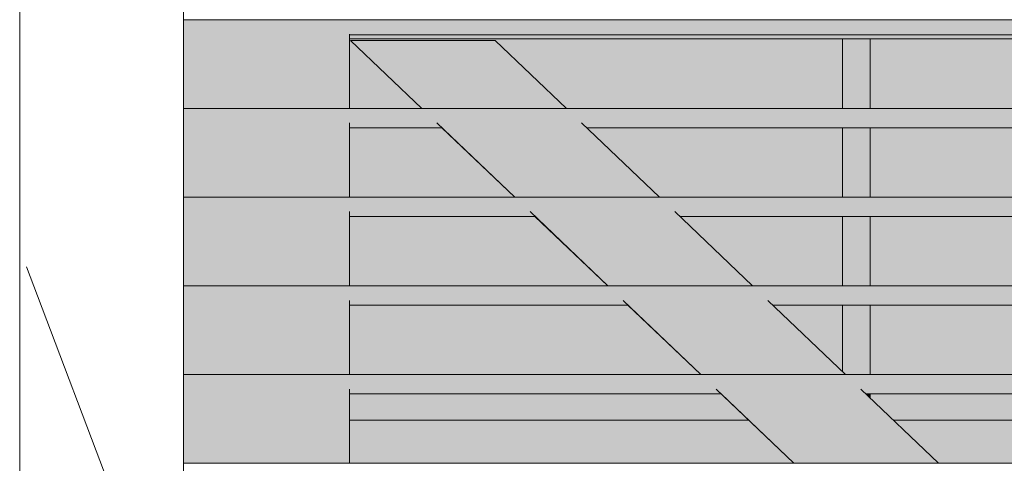
# Model space of a CAD drawing. Units: millimetres. Extents: x -3506209 to -3074795, y -82200 to 18485.
# Drawn here: x -3350419 to -3348643, y 9137 to 9937 of the extents above; entities that cross this region are included whole.
import ezdxf

# ---------------------------------------------------------------- set-up
doc = ezdxf.new("R2010")
doc.units = ezdxf.units.MM
doc.header["$MEASUREMENT"] = 0
for name, color, linetype in [('00 MURS.CBA', 7, 'Continuous'), ('00 OBJETS.CBA', 7, 'Continuous'), ('Fenêtres ARCHICAD', 7, 'Continuous')]:
    doc.layers.add(name, color=color, linetype=linetype)
doc.layers.add('00 MURS.CBA_Stylo_No__252', color=7, linetype='Continuous', lineweight=13, true_color=0x929292)
doc.layers.add('00 OBJETS.CBA_Stylo_No__252', color=7, linetype='Continuous', lineweight=13, true_color=0x929292)
for name, color, linetype, lineweight in [('00 MURS.CBA_Stylo_No__9', 7, 'Continuous', 5), ('00 OBJETS.CBA_Stylo_No__9', 7, 'Continuous', 5), ('Fenêtres ARCHICAD_Stylo_No__9', 7, 'Continuous', 5), ('Légendes façade apd_Stylo_No__9', 7, 'Continuous', 5)]:
    doc.layers.add(name, color=color, linetype=linetype, lineweight=lineweight)
doc.dimstyles.new('STYLE_GENERE__1', dxfattribs={"dimtxt": 0.18, "dimasz": 182.4, "dimexe": 0.18, "dimexo": 0.0625, "dimgap": 0.09, "dimtad": 0, "dimtih": 1, "dimtoh": 1, "dimdec": 4, "dimzin": 0, "dimdsep": 46, "dimcen": 0.09, "dimadec": 0, "dimazin": 0, "dimtfac": 1, "dimtdec": 4, "dimtmove": 0, "dimatfit": 3, "dimldrblk": 'ARROWHEAD_11', "dimfxl": 1, "dimtolj": 1, "dimtzin": 0, "dimarcsym": 0})

# ---------------------------------------------------------------- blocks, each defined once
blk = doc.blocks.new('Elément de coupe_96', base_point=(-3251524.6, 0))
at = {"layer": '00 MURS.CBA_Stylo_No__252', "linetype": 'Continuous', "lineweight": 0, "true_color": 0x242424}
for points in [[(-3349104.2, 9215), (-3349823.8, 9215), (-3349823.8, 9137.5), (-3349022.9, 9137.5)], [(-3349823.8, 9102.6), (-3349823.8, 8977.5), (-3348935.3, 8977.5), (-3348935.3, 9054), (-3348986.3, 9102.6)], [(-3348935.3, 8942.6), (-3349823.8, 8942.6), (-3349823.8, 8817.5), (-3348935.3, 8817.5)], [(-3349823.8, 8782.6), (-3349823.8, 8657.5), (-3348935.3, 8657.5), (-3348935.3, 8782.6)], [(-3348935.3, 8622.6), (-3349823.8, 8622.6), (-3349823.8, 8497.5), (-3348935.3, 8497.5)], [(-3349823.8, 8337.5), (-3348935.3, 8337.5), (-3348935.3, 8462.6), (-3349823.8, 8462.6)], [(-3349823.8, 8302.6), (-3349823.8, 8177.5), (-3348935.3, 8177.5), (-3348935.3, 8302.6)], [(-3349823.8, 8142.6), (-3349823.8, 8017.5), (-3348935.3, 8017.5), (-3348935.3, 8142.6)], [(-3348935.3, 7982.6), (-3349823.8, 7982.6), (-3349823.8, 7857.5), (-3348935.3, 7857.5)], [(-3349823.8, 7822.6), (-3349823.8, 7697.5), (-3348935.3, 7697.5), (-3348935.3, 7822.6)]]:
    blk.add_hatch(color=250, dxfattribs=at).paths.add_polyline_path(points)
blk = doc.blocks.new('Elément de coupe_97', base_point=(-3251524.6, 0))
at = {"layer": '00 MURS.CBA_Stylo_No__252', "linetype": 'Continuous', "lineweight": 0, "true_color": 0x242424}
for points in [[(-3347935.3, 9215), (-3348843.3, 9215), (-3348762, 9137.5), (-3347935.3, 9137.5)], [(-3348725.5, 9102.6), (-3348594.3, 8977.5), (-3347935.3, 8977.5), (-3347935.3, 9102.6)], [(-3348855.1, 8977.5), (-3348885.3, 9006.3), (-3348885.3, 8977.5)], [(-3348885.3, 8817.5), (-3348687.3, 8817.5), (-3348818.6, 8942.6), (-3348885.3, 8942.6)], [(-3347935.3, 8942.6), (-3348557.7, 8942.6), (-3348426.5, 8817.5), (-3347935.3, 8817.5)], [(-3348885.3, 8782.6), (-3348885.3, 8657.5), (-3348519.6, 8657.5), (-3348650.8, 8782.6)], [(-3348390, 8782.6), (-3348258.7, 8657.5), (-3347935.3, 8657.5), (-3347935.3, 8782.6)], [(-3348885.3, 8622.6), (-3348885.3, 8497.5), (-3348351.8, 8497.5), (-3348483.1, 8622.6)], [(-3348222.2, 8622.6), (-3348091, 8497.5), (-3347935.3, 8497.5), (-3347935.3, 8622.6)], [(-3348885.3, 8462.6), (-3348885.3, 8337.5), (-3348184.1, 8337.5), (-3348315.3, 8462.6)], [(-3347935.3, 8462.6), (-3348054.5, 8462.6), (-3347935.3, 8349)], [(-3348147.6, 8302.6), (-3348885.3, 8302.6), (-3348885.3, 8177.5), (-3348016.3, 8177.5)], [(-3348885.3, 8142.6), (-3348885.3, 8017.5), (-3347935.3, 8017.5), (-3347935.3, 8100.2), (-3347979.8, 8142.6)], [(-3347935.3, 7982.6), (-3348885.3, 7982.6), (-3348885.3, 7857.5), (-3347935.3, 7857.5)], [(-3347935.3, 7822.6), (-3348885.3, 7822.6), (-3348885.3, 7697.5), (-3347935.3, 7697.5)]]:
    blk.add_hatch(color=250, dxfattribs=at).paths.add_polyline_path(points)
blk = doc.blocks.new('Elément de coupe_115', base_point=(-3251524.6, 0))
at = {"layer": '00 MURS.CBA', "linetype": 'Continuous', "lineweight": 0, "true_color": 0xb1a17d}
for points in [[(-3349823.8, 9777.5), (-3349693.9, 9777.5), (-3349822.4, 9900), (-3349561.5, 9900), (-3349433, 9777.5), (-3348935.3, 9777.5), (-3348935.3, 9902.6), (-3349823.8, 9902.6)], [(-3349823.8, 9742.6), (-3349823.8, 9617.5), (-3349526.1, 9617.5), (-3349657.4, 9742.6)], [(-3349396.5, 9742.6), (-3349265.3, 9617.5), (-3348935.3, 9617.5), (-3348935.3, 9742.6)], [(-3349823.8, 9457.5), (-3349358.4, 9457.5), (-3349489.6, 9582.6), (-3349823.8, 9582.6)], [(-3348935.3, 9582.6), (-3349228.8, 9582.6), (-3349097.5, 9457.5), (-3348935.3, 9457.5)], [(-3349321.9, 9422.6), (-3349823.8, 9422.6), (-3349823.8, 9297.5), (-3349190.6, 9297.5)], [(-3349061, 9422.6), (-3348935.3, 9302.8), (-3348935.3, 9422.6)]]:
    blk.add_hatch(color=33, dxfattribs=at).paths.add_polyline_path(points)
at = {"layer": '00 MURS.CBA_Stylo_No__252', "linetype": 'Continuous', "lineweight": 0, "true_color": 0x242424}
for points in [[(-3349823.8, 9777.5), (-3349693.9, 9777.5), (-3349822.4, 9900), (-3349561.5, 9900), (-3349433, 9777.5), (-3348935.3, 9777.5), (-3348935.3, 9902.6), (-3349823.8, 9902.6)], [(-3349823.8, 9742.6), (-3349823.8, 9617.5), (-3349526.1, 9617.5), (-3349657.4, 9742.6)], [(-3349396.5, 9742.6), (-3349265.3, 9617.5), (-3348935.3, 9617.5), (-3348935.3, 9742.6)], [(-3349823.8, 9457.5), (-3349358.4, 9457.5), (-3349489.6, 9582.6), (-3349823.8, 9582.6)], [(-3348935.3, 9582.6), (-3349228.8, 9582.6), (-3349097.5, 9457.5), (-3348935.3, 9457.5)], [(-3349321.9, 9422.6), (-3349823.8, 9422.6), (-3349823.8, 9297.5), (-3349190.6, 9297.5)], [(-3349061, 9422.6), (-3348935.3, 9302.8), (-3348935.3, 9422.6)]]:
    blk.add_hatch(color=250, dxfattribs=at).paths.add_polyline_path(points)
blk = doc.blocks.new('Elément de coupe_116', base_point=(-3251524.6, 0))
at = {"layer": '00 MURS.CBA', "linetype": 'Continuous', "lineweight": 0, "true_color": 0xb1a17d}
for points in [[(-3347935.3, 9902.6), (-3348885.3, 9902.6), (-3348885.3, 9777.5), (-3347935.3, 9777.5)], [(-3347935.3, 9742.6), (-3348885.3, 9742.6), (-3348885.3, 9617.5), (-3347935.3, 9617.5)], [(-3348885.3, 9582.6), (-3348885.3, 9457.5), (-3347935.3, 9457.5), (-3347935.3, 9582.6)], [(-3348885.3, 9422.6), (-3348885.3, 9297.5), (-3347935.3, 9297.5), (-3347935.3, 9422.6)]]:
    blk.add_hatch(color=33, dxfattribs=at).paths.add_polyline_path(points)
at = {"layer": '00 MURS.CBA_Stylo_No__252', "linetype": 'Continuous', "lineweight": 0, "true_color": 0x242424}
for points in [[(-3347935.3, 9902.6), (-3348885.3, 9902.6), (-3348885.3, 9777.5), (-3347935.3, 9777.5)], [(-3347935.3, 9742.6), (-3348885.3, 9742.6), (-3348885.3, 9617.5), (-3347935.3, 9617.5)], [(-3348885.3, 9582.6), (-3348885.3, 9457.5), (-3347935.3, 9457.5), (-3347935.3, 9582.6)], [(-3348885.3, 9422.6), (-3348885.3, 9297.5), (-3347935.3, 9297.5), (-3347935.3, 9422.6)]]:
    blk.add_hatch(color=250, dxfattribs=at).paths.add_polyline_path(points)
blk = doc.blocks.new('Elément de coupe_314', base_point=(-3251524.6, 0))
at = {"layer": '00 MURS.CBA', "linetype": 'Continuous', "lineweight": 0, "true_color": 0xb1a17d}
blk.add_hatch(color=33, dxfattribs=at).paths.add_polyline_path([(-3349154.1, 9262.6), (-3349823.8, 9262.6), (-3349823.8, 9215), (-3349104.2, 9215), (-3349129.8, 9239.4)])
at = {"layer": '00 MURS.CBA_Stylo_No__252', "linetype": 'Continuous', "lineweight": 0, "true_color": 0x242424}
blk.add_hatch(color=250, dxfattribs=at).paths.add_polyline_path([(-3349154.1, 9262.6), (-3349823.8, 9262.6), (-3349823.8, 9215), (-3349104.2, 9215), (-3349129.8, 9239.4)])
at = {"layer": '00 MURS.CBA_Stylo_No__9', "color": 7, "linetype": 'Continuous', "lineweight": 5}
blk.add_line((-3349823.8, 9215), (-3349104.2, 9215), dxfattribs=at)
blk = doc.blocks.new('Elément de coupe_315', base_point=(-3251524.6, 0))
at = {"layer": '00 MURS.CBA', "linetype": 'Continuous', "lineweight": 0, "true_color": 0xb1a17d}
blk.add_hatch(color=33, dxfattribs=at).paths.add_polyline_path([(-3348885.3, 9255.1), (-3348843.3, 9215), (-3347935.3, 9215), (-3347935.3, 9262.6), (-3348885.3, 9262.6)])
at = {"layer": '00 MURS.CBA_Stylo_No__252', "linetype": 'Continuous', "lineweight": 0, "true_color": 0x242424}
blk.add_hatch(color=250, dxfattribs=at).paths.add_polyline_path([(-3348885.3, 9255.1), (-3348843.3, 9215), (-3347935.3, 9215), (-3347935.3, 9262.6), (-3348885.3, 9262.6)])
at = {"layer": '00 MURS.CBA_Stylo_No__9', "color": 7, "linetype": 'Continuous', "lineweight": 5}
for p in [(-3347935.3, 9262.6), (-3348843.3, 9215)]:
    blk.add_line(p, (-3347935.3, 9215), dxfattribs=at)
blk = doc.blocks.new('Elément de coupe_370', base_point=(-3251524.6, 0))
at = {"layer": '00 MURS.CBA', "linetype": 'Continuous', "lineweight": 0, "true_color": 0xb1a17d}
for points in [[(-3348885.3, 9840), (-3348935.3, 9840), (-3348935.3, 9777.5), (-3348885.3, 9777.5)], [(-3348935.3, 9742.6), (-3348935.3, 9617.5), (-3348885.3, 9617.5), (-3348885.3, 9742.6)], [(-3348935.3, 9457.5), (-3348885.3, 9457.5), (-3348885.3, 9582.6), (-3348935.3, 9582.6)], [(-3348935.3, 9422.6), (-3348935.3, 9302.8), (-3348929.8, 9297.5), (-3348885.3, 9297.5), (-3348885.3, 9422.6)], [(-3348885.3, 9262.6), (-3348893.3, 9262.6), (-3348885.3, 9255.1)]]:
    blk.add_hatch(color=33, dxfattribs=at).paths.add_polyline_path(points)
at = {"layer": '00 MURS.CBA_Stylo_No__252', "linetype": 'Continuous', "lineweight": 0, "true_color": 0x242424}
for points in [[(-3348885.3, 9840), (-3348935.3, 9840), (-3348935.3, 9777.5), (-3348885.3, 9777.5)], [(-3348935.3, 9742.6), (-3348935.3, 9617.5), (-3348885.3, 9617.5), (-3348885.3, 9742.6)], [(-3348935.3, 9457.5), (-3348885.3, 9457.5), (-3348885.3, 9582.6), (-3348935.3, 9582.6)], [(-3348935.3, 9422.6), (-3348935.3, 9302.8), (-3348929.8, 9297.5), (-3348885.3, 9297.5), (-3348885.3, 9422.6)], [(-3348885.3, 9262.6), (-3348893.3, 9262.6), (-3348885.3, 9255.1)]]:
    blk.add_hatch(color=250, dxfattribs=at).paths.add_polyline_path(points)
at = {"layer": '00 MURS.CBA_Stylo_No__9', "color": 7, "linetype": 'Continuous', "lineweight": 5}
for p, q in [((-3348935.3, 9777.5), (-3348935.3, 9840)), ((-3348885.3, 9777.5), (-3348885.3, 9840)), ((-3348935.3, 9617.5), (-3348935.3, 9742.6)), ((-3348885.3, 9617.5), (-3348885.3, 9742.6)), ((-3348935.3, 9457.5), (-3348935.3, 9582.6)), ((-3348885.3, 9457.5), (-3348885.3, 9582.6)), ((-3348935.3, 9302.8), (-3348935.3, 9422.6)), ((-3348885.3, 9297.5), (-3348885.3, 9422.6)), ((-3348885.3, 9255.1), (-3348885.3, 9262.6))]:
    blk.add_line(p, q, dxfattribs=at)
blk = doc.blocks.new('*X665', base_point=(-3251524.6, 0))
at = {"layer": '00 MURS.CBA_Stylo_No__9', "color": 7, "linetype": 'Continuous', "lineweight": 5}
for p, q in [((-3350386.9, 9439.7), (-3350406.5, 9491.6)), ((-3350418.8, 8321.5), (-3350386.9, 8351.6))]:
    blk.add_line(p, q, dxfattribs=at)
blk = doc.blocks.new('Elément de coupe_512', base_point=(-3251524.6, 0))
at = {"layer": '00 MURS.CBA_Stylo_No__9', "color": 7, "linetype": 'Continuous', "lineweight": 5}
blk.add_line((-3350418.8, 7040), (-3350418.8, 10320), dxfattribs=at)
at = {"layer": '00 MURS.CBA', "lineweight": 0}
blk.add_blockref('*X665', (-3251524.6, 0), dxfattribs=at)
blk = doc.blocks.new('*X690', base_point=(-3251524.6, 0))
at = {"layer": '00 MURS.CBA_Stylo_No__9', "color": 7, "linetype": 'Continuous', "lineweight": 5}
for p, q in [((-3350123.7, 8744.2), (-3350386.9, 9439.7)), ((-3350386.9, 8351.6), (-3350281.2, 8451.5))]:
    blk.add_line(p, q, dxfattribs=at)
blk = doc.blocks.new('Elément de coupe_523', base_point=(-3251524.6, 0))
at = {"layer": '00 MURS.CBA', "lineweight": 0}
blk.add_blockref('*X690', (-3251524.6, 0), dxfattribs=at)
blk = doc.blocks.new('Elément de coupe_526', base_point=(-3251524.6, 0))
at = {"layer": 'Fenêtres ARCHICAD_Stylo_No__9', "color": 7, "linetype": 'Continuous', "lineweight": 5}
blk.add_line((-3350123.7, 10320), (-3350123.7, 7040), dxfattribs=at)
blk = doc.blocks.new('Elément de coupe_531', base_point=(-3251524.6, 0))
at = {"layer": '00 MURS.CBA', "linetype": 'Continuous', "lineweight": 0, "true_color": 0xb1a17d}
blk.add_hatch(color=33, dxfattribs=at).paths.add_polyline_path([(-3348935.3, 9840), (-3348885.3, 9840), (-3348885.3, 9902.6), (-3348935.3, 9902.6)])
at = {"layer": '00 MURS.CBA_Stylo_No__252', "linetype": 'Continuous', "lineweight": 0, "true_color": 0x242424}
blk.add_hatch(color=250, dxfattribs=at).paths.add_polyline_path([(-3348935.3, 9840), (-3348885.3, 9840), (-3348885.3, 9902.6), (-3348935.3, 9902.6)])
at = {"layer": '00 MURS.CBA_Stylo_No__9', "color": 7, "linetype": 'Continuous', "lineweight": 5}
for p, q in [((-3348935.3, 9840), (-3348935.3, 9902.6)), ((-3348885.3, 9840), (-3348885.3, 9902.6))]:
    blk.add_line(p, q, dxfattribs=at)
blk = doc.blocks.new('Elément de coupe_620', base_point=(-3251524.6, 0))
at = {"layer": '00 OBJETS.CBA', "linetype": 'Continuous', "lineweight": 0, "true_color": 0xb1a17d}
for points in [[(-3350123.7, 9937.5), (-3350123.7, 9937.4), (-3329322.1, 9937.4), (-3329322.1, 9937.5)], [(-3350123.7, 9937.4), (-3350123.7, 9911.2), (-3346010.3, 9911.2), (-3346010.3, 9936.3), (-3346009.8, 9936.5), (-3346008.8, 9936.5), (-3346008.3, 9936.3), (-3346008.3, 9911.2), (-3345025.3, 9911.2), (-3337080.9, 9911.2), (-3333494.9, 9911.2), (-3333494.9, 9936.3), (-3333494.4, 9936.5), (-3333493.4, 9936.5), (-3333492.9, 9936.3), (-3333492.9, 9911.2), (-3329328.4, 9911.2), (-3329328.4, 9902.6), (-3329326.4, 9902.6), (-3329322.2, 9905.7), (-3329322.1, 9937.4)], [(-3346646.8, 9910), (-3349823.8, 9910), (-3349823.8, 9902.6), (-3346646.8, 9902.6)], [(-3350123.7, 9777.4), (-3329322.1, 9777.4), (-3329322.1, 9777.5), (-3350123.7, 9777.5)], [(-3350123.7, 9751.2), (-3349833.8, 9751.2), (-3349823.8, 9751.2), (-3349823.8, 9742.6), (-3349657.3, 9742.6), (-3349666.3, 9751.2), (-3349405.5, 9751.2), (-3349396.5, 9742.6), (-3346646.8, 9742.6), (-3346646.8, 9751.2), (-3346466.8, 9751.2), (-3346466.8, 9742.6), (-3346297.6, 9742.6), (-3346306.8, 9751.2), (-3346306.9, 9751.3), (-3346043.3, 9751.3), (-3346034, 9742.6), (-3346010.3, 9742.6), (-3346010.3, 9743.7), (-3346010.3, 9743.7), (-3346010.3, 9776.3), (-3346009.8, 9776.5), (-3346008.8, 9776.5), (-3346008.3, 9776.3), (-3346008.3, 9742.6), (-3343231.4, 9742.6), (-3343231.4, 9751.2), (-3343051.4, 9751.2), (-3343051.4, 9742.6), (-3342883.7, 9742.6), (-3342893.1, 9751.5), (-3342629.5, 9751.5), (-3342620.1, 9742.6), (-3339816.1, 9742.6), (-3339816.1, 9751.2), (-3339636.1, 9751.2), (-3339636.1, 9742.6), (-3336829.2, 9742.6), (-3336819.5, 9751.7), (-3336555.9, 9751.7), (-3336556.5, 9751.2), (-3336565.6, 9742.6), (-3336400.7, 9742.6), (-3336400.7, 9751.2), (-3336220.7, 9751.2), (-3336220.7, 9742.6), (-3333495, 9742.6), (-3333495, 9743.7), (-3333494.9, 9743.7), (-3333494.9, 9776.3), (-3333494.4, 9776.5), (-3333493.4, 9776.5), (-3333492.9, 9776.3), (-3333492.9, 9742.6), (-3333415.3, 9742.6), (-3333405.4, 9751.8), (-3333141.8, 9751.9), (-3333151.7, 9742.6), (-3332985.4, 9742.6), (-3332985.4, 9751.2), (-3332805.4, 9751.2), (-3332805.4, 9742.6), (-3330052.8, 9742.6), (-3330043, 9752), (-3329782.1, 9752), (-3329791.9, 9742.6), (-3329628.4, 9742.6), (-3329628.4, 9751.2), (-3329328.4, 9751.2), (-3329328.4, 9742.6), (-3329326.4, 9742.6), (-3329322.2, 9745.7), (-3329322.1, 9777.4), (-3350123.7, 9777.4)], [(-3329322.1, 9617.5), (-3350123.7, 9617.5), (-3350123.7, 9617.4), (-3329322.1, 9617.4)], [(-3350123.7, 9617.4), (-3350123.7, 9591.2), (-3349833.8, 9591.2), (-3349823.8, 9591.2), (-3349823.8, 9582.6), (-3349489.6, 9582.6), (-3349498.5, 9591.2), (-3349237.7, 9591.2), (-3349228.8, 9582.6), (-3346646.8, 9582.6), (-3346646.8, 9591.2), (-3346466.8, 9591.2), (-3346466.8, 9582.6), (-3346126.4, 9582.6), (-3346135.6, 9591.2), (-3346135.7, 9591.3), (-3346010.3, 9591.3), (-3346010.3, 9616.3), (-3346009.8, 9616.5), (-3346008.8, 9616.5), (-3346008.3, 9616.3), (-3346008.3, 9591.3), (-3345872.1, 9591.3), (-3345862.8, 9582.6), (-3343231.4, 9582.6), (-3343231.4, 9591.2), (-3343051.4, 9591.2), (-3343051.4, 9582.6), (-3342712.5, 9582.6), (-3342721.8, 9591.3), (-3342721.9, 9591.5), (-3342458.3, 9591.5), (-3342448.9, 9582.6), (-3339816.1, 9582.6), (-3339816.1, 9591.2), (-3339636.1, 9591.2), (-3339636.1, 9582.6), (-3337000.4, 9582.6), (-3336990.7, 9591.7), (-3336727.1, 9591.7), (-3336727.5, 9591.3), (-3336736.8, 9582.6), (-3336400.7, 9582.6), (-3336400.7, 9591.2), (-3336220.7, 9591.2), (-3336220.7, 9582.6), (-3333586.5, 9582.6), (-3333576.6, 9591.8), (-3333494.9, 9591.8), (-3333494.9, 9616.3), (-3333494.4, 9616.5), (-3333493.4, 9616.5), (-3333492.9, 9616.3), (-3333492.9, 9591.8), (-3333313, 9591.8), (-3333313.7, 9591.2), (-3333322.8, 9582.6), (-3332985.4, 9582.6), (-3332985.4, 9591.2), (-3332805.4, 9591.2), (-3332805.4, 9582.6), (-3330220.5, 9582.6), (-3330210.7, 9592), (-3329949.9, 9592), (-3329959.7, 9582.6), (-3329628.4, 9582.6), (-3329628.4, 9591.2), (-3329328.4, 9591.2), (-3329328.4, 9582.6), (-3329326.4, 9582.6), (-3329322.2, 9585.7), (-3329322.1, 9617.4)], [(-3350123.7, 9457.5), (-3350123.7, 9457.4), (-3329322.1, 9457.4), (-3329322.1, 9457.5)], [(-3350123.7, 9457.4), (-3350123.7, 9431.2), (-3349833.8, 9431.2), (-3349823.8, 9431.2), (-3349823.8, 9422.6), (-3349321.8, 9422.6), (-3349330.8, 9431.2), (-3349070, 9431.2), (-3349061, 9422.6), (-3346646.8, 9422.6), (-3346646.8, 9431.2), (-3346466.8, 9431.2), (-3346466.8, 9422.6), (-3346010.3, 9422.6), (-3346010.3, 9423.7), (-3346010.3, 9423.7), (-3346010.3, 9456.3), (-3346009.8, 9456.5), (-3346008.8, 9456.5), (-3346008.3, 9456.3), (-3346008.3, 9422.6), (-3345955.2, 9422.6), (-3345964.5, 9431.3), (-3345700.9, 9431.3), (-3345691.6, 9422.6), (-3343231.4, 9422.6), (-3343231.4, 9431.2), (-3343051.4, 9431.2), (-3343051.4, 9422.6), (-3342541.3, 9422.6), (-3342550.7, 9431.5), (-3342287.1, 9431.5), (-3342277.7, 9422.6), (-3339816.1, 9422.6), (-3339816.1, 9431.2), (-3339636.1, 9431.2), (-3339636.1, 9422.6), (-3337171.6, 9422.6), (-3337161.9, 9431.7), (-3336898.3, 9431.7), (-3336908, 9422.6), (-3336400.7, 9422.6), (-3336400.7, 9431.2), (-3336220.7, 9431.2), (-3336220.7, 9422.6), (-3333757.7, 9422.6), (-3333747.8, 9431.8), (-3333494.9, 9431.8), (-3333494.9, 9456.3), (-3333494.4, 9456.5), (-3333493.4, 9456.5), (-3333492.9, 9456.3), (-3333492.9, 9431.8), (-3333484.2, 9431.8), (-3333492.9, 9423.7), (-3333492.9, 9422.6), (-3332985.4, 9422.6), (-3332985.4, 9431.2), (-3332805.4, 9431.2), (-3332805.4, 9422.6), (-3330388.3, 9422.6), (-3330378.5, 9432), (-3330117.7, 9432), (-3330127.5, 9422.6), (-3329628.4, 9422.6), (-3329628.4, 9431.2), (-3329328.4, 9431.2), (-3329328.4, 9422.6), (-3329326.4, 9422.6), (-3329322.2, 9425.7), (-3329322.1, 9457.4)], [(-3350123.7, 9297.4), (-3329322.1, 9297.4), (-3329322.1, 9297.5), (-3350123.7, 9297.5)], [(-3350123.7, 9271.2), (-3349833.8, 9271.2), (-3349823.8, 9271.2), (-3349823.8, 9262.6), (-3349154.1, 9262.6), (-3349163, 9271.2), (-3348902.2, 9271.2), (-3348893.3, 9262.6), (-3346646.8, 9262.6), (-3346646.8, 9271.2), (-3346466.8, 9271.2), (-3346466.8, 9262.6), (-3346010.3, 9262.6), (-3346010.3, 9263.7), (-3346010.3, 9263.7), (-3346010.3, 9296.3), (-3346009.8, 9296.5), (-3346008.8, 9296.5), (-3346008.3, 9296.3), (-3346008.3, 9262.6), (-3345784, 9262.6), (-3345785.3, 9263.8), (-3345793.3, 9271.3), (-3345529.7, 9271.3), (-3345520.4, 9262.6), (-3343231.4, 9262.6), (-3343231.4, 9271.2), (-3343051.4, 9271.2), (-3343051.4, 9262.6), (-3342370.1, 9262.6), (-3342379.5, 9271.5), (-3342115.9, 9271.5), (-3342106.5, 9262.6), (-3339816.1, 9262.6), (-3339816.1, 9271.2), (-3339636.1, 9271.2), (-3339636.1, 9262.6), (-3337342.8, 9262.6), (-3337333.1, 9271.7), (-3337069.5, 9271.7), (-3337079.2, 9262.6), (-3336400.7, 9262.6), (-3336400.7, 9271.2), (-3336220.7, 9271.2), (-3336220.7, 9262.6), (-3333928.9, 9262.6), (-3333919.1, 9271.8), (-3333655.4, 9271.8), (-3333665.2, 9262.6), (-3333495, 9262.6), (-3333495, 9263.7), (-3333494.9, 9263.7), (-3333494.9, 9296.3), (-3333494.4, 9296.5), (-3333493.4, 9296.5), (-3333492.9, 9296.3), (-3333492.9, 9262.6), (-3332985.4, 9262.6), (-3332985.4, 9271.2), (-3332805.4, 9271.2), (-3332805.4, 9262.6), (-3330556, 9262.6), (-3330546.3, 9271.9), (-3330285.5, 9272), (-3330295.2, 9262.6), (-3329628.4, 9262.6), (-3329628.4, 9271.2), (-3329328.4, 9271.2), (-3329328.4, 9262.6), (-3329326.4, 9262.6), (-3329322.2, 9265.7), (-3329322.1, 9297.4), (-3350123.7, 9297.4)], [(-3329322.1, 9137.5), (-3350123.7, 9137.5), (-3350123.7, 9137.4), (-3329322.1, 9137.4)]]:
    blk.add_hatch(color=33, dxfattribs=at).paths.add_polyline_path(points)
at = {"layer": '00 OBJETS.CBA_Stylo_No__252', "linetype": 'Continuous', "lineweight": 0, "true_color": 0x242424}
for points in [[(-3350123.7, 9937.4), (-3350123.7, 9911.2), (-3346010.3, 9911.2), (-3346010.3, 9936.3), (-3346009.8, 9936.5), (-3346008.8, 9936.5), (-3346008.3, 9936.3), (-3346008.3, 9911.2), (-3345025.3, 9911.2), (-3337080.9, 9911.2), (-3333494.9, 9911.2), (-3333494.9, 9936.3), (-3333494.4, 9936.5), (-3333493.4, 9936.5), (-3333492.9, 9936.3), (-3333492.9, 9911.2), (-3329328.4, 9911.2), (-3329328.4, 9902.6), (-3329326.4, 9902.6), (-3329322.2, 9905.7), (-3329322.1, 9937.4)], [(-3346646.8, 9910), (-3349823.8, 9910), (-3349823.8, 9902.6), (-3346646.8, 9902.6)], [(-3350123.7, 9751.2), (-3349833.8, 9751.2), (-3349823.8, 9751.2), (-3349823.8, 9742.6), (-3349657.3, 9742.6), (-3349666.3, 9751.2), (-3349405.5, 9751.2), (-3349396.5, 9742.6), (-3346646.8, 9742.6), (-3346646.8, 9751.2), (-3346466.8, 9751.2), (-3346466.8, 9742.6), (-3346297.6, 9742.6), (-3346306.8, 9751.2), (-3346306.9, 9751.3), (-3346043.3, 9751.3), (-3346034, 9742.6), (-3346010.3, 9742.6), (-3346010.3, 9743.7), (-3346010.3, 9743.7), (-3346010.3, 9776.3), (-3346009.8, 9776.5), (-3346008.8, 9776.5), (-3346008.3, 9776.3), (-3346008.3, 9742.6), (-3343231.4, 9742.6), (-3343231.4, 9751.2), (-3343051.4, 9751.2), (-3343051.4, 9742.6), (-3342883.7, 9742.6), (-3342893.1, 9751.5), (-3342629.5, 9751.5), (-3342620.1, 9742.6), (-3339816.1, 9742.6), (-3339816.1, 9751.2), (-3339636.1, 9751.2), (-3339636.1, 9742.6), (-3336829.2, 9742.6), (-3336819.5, 9751.7), (-3336555.9, 9751.7), (-3336556.5, 9751.2), (-3336565.6, 9742.6), (-3336400.7, 9742.6), (-3336400.7, 9751.2), (-3336220.7, 9751.2), (-3336220.7, 9742.6), (-3333495, 9742.6), (-3333495, 9743.7), (-3333494.9, 9743.7), (-3333494.9, 9776.3), (-3333494.4, 9776.5), (-3333493.4, 9776.5), (-3333492.9, 9776.3), (-3333492.9, 9742.6), (-3333415.3, 9742.6), (-3333405.4, 9751.8), (-3333141.8, 9751.9), (-3333151.7, 9742.6), (-3332985.4, 9742.6), (-3332985.4, 9751.2), (-3332805.4, 9751.2), (-3332805.4, 9742.6), (-3330052.8, 9742.6), (-3330043, 9752), (-3329782.1, 9752), (-3329791.9, 9742.6), (-3329628.4, 9742.6), (-3329628.4, 9751.2), (-3329328.4, 9751.2), (-3329328.4, 9742.6), (-3329326.4, 9742.6), (-3329322.2, 9745.7), (-3329322.1, 9777.4), (-3350123.7, 9777.4)], [(-3350123.7, 9617.4), (-3350123.7, 9591.2), (-3349833.8, 9591.2), (-3349823.8, 9591.2), (-3349823.8, 9582.6), (-3349489.6, 9582.6), (-3349498.5, 9591.2), (-3349237.7, 9591.2), (-3349228.8, 9582.6), (-3346646.8, 9582.6), (-3346646.8, 9591.2), (-3346466.8, 9591.2), (-3346466.8, 9582.6), (-3346126.4, 9582.6), (-3346135.6, 9591.2), (-3346135.7, 9591.3), (-3346010.3, 9591.3), (-3346010.3, 9616.3), (-3346009.8, 9616.5), (-3346008.8, 9616.5), (-3346008.3, 9616.3), (-3346008.3, 9591.3), (-3345872.1, 9591.3), (-3345862.8, 9582.6), (-3343231.4, 9582.6), (-3343231.4, 9591.2), (-3343051.4, 9591.2), (-3343051.4, 9582.6), (-3342712.5, 9582.6), (-3342721.8, 9591.3), (-3342721.9, 9591.5), (-3342458.3, 9591.5), (-3342448.9, 9582.6), (-3339816.1, 9582.6), (-3339816.1, 9591.2), (-3339636.1, 9591.2), (-3339636.1, 9582.6), (-3337000.4, 9582.6), (-3336990.7, 9591.7), (-3336727.1, 9591.7), (-3336727.5, 9591.3), (-3336736.8, 9582.6), (-3336400.7, 9582.6), (-3336400.7, 9591.2), (-3336220.7, 9591.2), (-3336220.7, 9582.6), (-3333586.5, 9582.6), (-3333576.6, 9591.8), (-3333494.9, 9591.8), (-3333494.9, 9616.3), (-3333494.4, 9616.5), (-3333493.4, 9616.5), (-3333492.9, 9616.3), (-3333492.9, 9591.8), (-3333313, 9591.8), (-3333313.7, 9591.2), (-3333322.8, 9582.6), (-3332985.4, 9582.6), (-3332985.4, 9591.2), (-3332805.4, 9591.2), (-3332805.4, 9582.6), (-3330220.5, 9582.6), (-3330210.7, 9592), (-3329949.9, 9592), (-3329959.7, 9582.6), (-3329628.4, 9582.6), (-3329628.4, 9591.2), (-3329328.4, 9591.2), (-3329328.4, 9582.6), (-3329326.4, 9582.6), (-3329322.2, 9585.7), (-3329322.1, 9617.4)], [(-3350123.7, 9457.4), (-3350123.7, 9431.2), (-3349833.8, 9431.2), (-3349823.8, 9431.2), (-3349823.8, 9422.6), (-3349321.8, 9422.6), (-3349330.8, 9431.2), (-3349070, 9431.2), (-3349061, 9422.6), (-3346646.8, 9422.6), (-3346646.8, 9431.2), (-3346466.8, 9431.2), (-3346466.8, 9422.6), (-3346010.3, 9422.6), (-3346010.3, 9423.7), (-3346010.3, 9423.7), (-3346010.3, 9456.3), (-3346009.8, 9456.5), (-3346008.8, 9456.5), (-3346008.3, 9456.3), (-3346008.3, 9422.6), (-3345955.2, 9422.6), (-3345964.5, 9431.3), (-3345700.9, 9431.3), (-3345691.6, 9422.6), (-3343231.4, 9422.6), (-3343231.4, 9431.2), (-3343051.4, 9431.2), (-3343051.4, 9422.6), (-3342541.3, 9422.6), (-3342550.7, 9431.5), (-3342287.1, 9431.5), (-3342277.7, 9422.6), (-3339816.1, 9422.6), (-3339816.1, 9431.2), (-3339636.1, 9431.2), (-3339636.1, 9422.6), (-3337171.6, 9422.6), (-3337161.9, 9431.7), (-3336898.3, 9431.7), (-3336908, 9422.6), (-3336400.7, 9422.6), (-3336400.7, 9431.2), (-3336220.7, 9431.2), (-3336220.7, 9422.6), (-3333757.7, 9422.6), (-3333747.8, 9431.8), (-3333494.9, 9431.8), (-3333494.9, 9456.3), (-3333494.4, 9456.5), (-3333493.4, 9456.5), (-3333492.9, 9456.3), (-3333492.9, 9431.8), (-3333484.2, 9431.8), (-3333492.9, 9423.7), (-3333492.9, 9422.6), (-3332985.4, 9422.6), (-3332985.4, 9431.2), (-3332805.4, 9431.2), (-3332805.4, 9422.6), (-3330388.3, 9422.6), (-3330378.5, 9432), (-3330117.7, 9432), (-3330127.5, 9422.6), (-3329628.4, 9422.6), (-3329628.4, 9431.2), (-3329328.4, 9431.2), (-3329328.4, 9422.6), (-3329326.4, 9422.6), (-3329322.2, 9425.7), (-3329322.1, 9457.4)], [(-3350123.7, 9271.2), (-3349833.8, 9271.2), (-3349823.8, 9271.2), (-3349823.8, 9262.6), (-3349154.1, 9262.6), (-3349163, 9271.2), (-3348902.2, 9271.2), (-3348893.3, 9262.6), (-3346646.8, 9262.6), (-3346646.8, 9271.2), (-3346466.8, 9271.2), (-3346466.8, 9262.6), (-3346010.3, 9262.6), (-3346010.3, 9263.7), (-3346010.3, 9263.7), (-3346010.3, 9296.3), (-3346009.8, 9296.5), (-3346008.8, 9296.5), (-3346008.3, 9296.3), (-3346008.3, 9262.6), (-3345784, 9262.6), (-3345785.3, 9263.8), (-3345793.3, 9271.3), (-3345529.7, 9271.3), (-3345520.4, 9262.6), (-3343231.4, 9262.6), (-3343231.4, 9271.2), (-3343051.4, 9271.2), (-3343051.4, 9262.6), (-3342370.1, 9262.6), (-3342379.5, 9271.5), (-3342115.9, 9271.5), (-3342106.5, 9262.6), (-3339816.1, 9262.6), (-3339816.1, 9271.2), (-3339636.1, 9271.2), (-3339636.1, 9262.6), (-3337342.8, 9262.6), (-3337333.1, 9271.7), (-3337069.5, 9271.7), (-3337079.2, 9262.6), (-3336400.7, 9262.6), (-3336400.7, 9271.2), (-3336220.7, 9271.2), (-3336220.7, 9262.6), (-3333928.9, 9262.6), (-3333919.1, 9271.8), (-3333655.4, 9271.8), (-3333665.2, 9262.6), (-3333495, 9262.6), (-3333495, 9263.7), (-3333494.9, 9263.7), (-3333494.9, 9296.3), (-3333494.4, 9296.5), (-3333493.4, 9296.5), (-3333492.9, 9296.3), (-3333492.9, 9262.6), (-3332985.4, 9262.6), (-3332985.4, 9271.2), (-3332805.4, 9271.2), (-3332805.4, 9262.6), (-3330556, 9262.6), (-3330546.3, 9271.9), (-3330285.5, 9272), (-3330295.2, 9262.6), (-3329628.4, 9262.6), (-3329628.4, 9271.2), (-3329328.4, 9271.2), (-3329328.4, 9262.6), (-3329326.4, 9262.6), (-3329322.2, 9265.7), (-3329322.1, 9297.4), (-3350123.7, 9297.4)]]:
    blk.add_hatch(color=250, dxfattribs=at).paths.add_polyline_path(points)
at = {"layer": '00 OBJETS.CBA_Stylo_No__9', "color": 7, "linetype": 'Continuous', "lineweight": 5}
for p, q in [((-3329322.1, 9937.4), (-3350123.7, 9937.4)), ((-3349823.8, 9902.6), (-3346646.8, 9902.6)), ((-3329322.1, 9777.5), (-3350123.7, 9777.5)), ((-3329322.1, 9777.4), (-3350123.7, 9777.4)), ((-3349823.8, 9742.6), (-3349657.3, 9742.6)), ((-3349396.5, 9742.6), (-3346646.8, 9742.6)), ((-3329322.1, 9617.5), (-3350123.7, 9617.5)), ((-3329322.1, 9617.4), (-3350123.7, 9617.4)), ((-3349823.8, 9582.6), (-3349489.6, 9582.6)), ((-3349228.8, 9582.6), (-3346646.8, 9582.6)), ((-3329322.1, 9457.5), (-3350123.7, 9457.5)), ((-3329322.1, 9457.4), (-3350123.7, 9457.4)), ((-3349823.8, 9422.6), (-3349321.8, 9422.6)), ((-3349061, 9422.6), (-3346646.8, 9422.6)), ((-3329322.1, 9297.5), (-3350123.7, 9297.5)), ((-3329322.1, 9297.4), (-3350123.7, 9297.4)), ((-3349823.8, 9262.6), (-3349154.1, 9262.6)), ((-3348893.3, 9262.6), (-3346646.8, 9262.6)), ((-3329322.1, 9137.5), (-3350123.7, 9137.5)), ((-3329322.1, 9137.4), (-3350123.7, 9137.4))]:
    blk.add_line(p, q, dxfattribs=at)
blk = doc.blocks.new('Elément de coupe_680', base_point=(-3251524.6, 0))
at = {"layer": '00 MURS.CBA', "linetype": 'Continuous', "lineweight": 0, "true_color": 0xb1a17d}
blk.add_hatch(color=33, dxfattribs=at).paths.add_polyline_path([(-3349823.8, 9911.2), (-3349823.8, 9910), (-3346010.3, 9910), (-3346010.3, 9911.2)])
at = {"layer": '00 MURS.CBA_Stylo_No__252', "linetype": 'Continuous', "lineweight": 0, "true_color": 0x242424}
blk.add_hatch(color=250, dxfattribs=at).paths.add_polyline_path([(-3349823.8, 9911.2), (-3349823.8, 9910), (-3346010.3, 9910), (-3346010.3, 9911.2)])
at = {"layer": '00 MURS.CBA_Stylo_No__9', "color": 7, "linetype": 'Continuous', "lineweight": 5}
for p, q in [((-3349823.8, 9910), (-3349823.8, 9911.2)), ((-3346646.8, 9910), (-3349823.8, 9910))]:
    blk.add_line(p, q, dxfattribs=at)
blk = doc.blocks.new('Elément de coupe_681', base_point=(-3251524.6, 0))
at = {"layer": '00 OBJETS.CBA', "linetype": 'Continuous', "lineweight": 0, "true_color": 0xb1a17d}
for points in [[(-3349823.8, 9911.2), (-3350123.7, 9911.2), (-3350123.7, 9777.5), (-3349823.8, 9777.5)], [(-3349823.8, 9751.2), (-3350123.7, 9751.2), (-3350123.7, 9617.5), (-3349823.8, 9617.5)], [(-3350123.7, 9457.5), (-3349823.8, 9457.5), (-3349823.8, 9591.2), (-3350123.7, 9591.2)], [(-3350123.7, 9297.5), (-3349823.8, 9297.5), (-3349823.8, 9431.2), (-3350123.7, 9431.2)], [(-3350123.7, 9137.5), (-3349823.8, 9137.5), (-3349823.8, 9271.2), (-3350123.7, 9271.2)]]:
    blk.add_hatch(color=33, dxfattribs=at).paths.add_polyline_path(points)
at = {"layer": '00 OBJETS.CBA_Stylo_No__252', "linetype": 'Continuous', "lineweight": 0, "true_color": 0x242424}
for points in [[(-3349823.8, 9911.2), (-3350123.7, 9911.2), (-3350123.7, 9777.5), (-3349823.8, 9777.5)], [(-3349823.8, 9751.2), (-3350123.7, 9751.2), (-3350123.7, 9617.5), (-3349823.8, 9617.5)], [(-3350123.7, 9457.5), (-3349823.8, 9457.5), (-3349823.8, 9591.2), (-3350123.7, 9591.2)], [(-3350123.7, 9297.5), (-3349823.8, 9297.5), (-3349823.8, 9431.2), (-3350123.7, 9431.2)], [(-3350123.7, 9137.5), (-3349823.8, 9137.5), (-3349823.8, 9271.2), (-3350123.7, 9271.2)]]:
    blk.add_hatch(color=250, dxfattribs=at).paths.add_polyline_path(points)
at = {"layer": '00 OBJETS.CBA_Stylo_No__9', "color": 7, "linetype": 'Continuous', "lineweight": 5}
for p, q in [((-3349823.8, 9777.5), (-3349823.8, 9910)), ((-3349823.8, 9617.5), (-3349823.8, 9751.2)), ((-3349823.8, 9457.5), (-3349823.8, 9591.2)), ((-3349823.8, 9297.5), (-3349823.8, 9431.2)), ((-3349823.8, 9137.5), (-3349823.8, 9271.2))]:
    blk.add_line(p, q, dxfattribs=at)
blk = doc.blocks.new('Elément de coupe_695', base_point=(-3251524.6, 0))
at = {"layer": '00 OBJETS.CBA', "linetype": 'Continuous', "lineweight": 0, "true_color": 0xb1a17d}
for points in [[(-3349822.4, 9900), (-3349693.9, 9777.5), (-3349693.8, 9777.5), (-3349822.3, 9900)], [(-3349822.3, 9900), (-3349693.8, 9777.5), (-3349433, 9777.5), (-3349561.5, 9900)], [(-3349666.3, 9751.2), (-3349526.1, 9617.5), (-3349265.3, 9617.5), (-3349405.5, 9751.2)], [(-3349526.1, 9617.5), (-3349666.3, 9751.2), (-3349657.3, 9742.6), (-3349657.4, 9742.6), (-3349526.1, 9617.5)], [(-3349498.5, 9591.2), (-3349358.3, 9457.5), (-3349097.5, 9457.5), (-3349237.7, 9591.2)], [(-3349498.5, 9591.2), (-3349489.6, 9582.6), (-3349489.6, 9582.6), (-3349358.4, 9457.5), (-3349358.3, 9457.5)], [(-3349330.8, 9431.2), (-3349190.6, 9297.5), (-3348929.8, 9297.5), (-3349070, 9431.2)], [(-3349190.6, 9297.5), (-3349330.8, 9431.2), (-3349321.8, 9422.6), (-3349321.9, 9422.6), (-3349190.6, 9297.5)], [(-3348902.2, 9271.2), (-3349163, 9271.2), (-3349022.8, 9137.5), (-3348762, 9137.5)], [(-3349163, 9271.2), (-3349154.1, 9262.6), (-3349154.1, 9262.6), (-3349022.9, 9137.5), (-3349022.8, 9137.5)]]:
    blk.add_hatch(color=33, dxfattribs=at).paths.add_polyline_path(points)
at = {"layer": '00 OBJETS.CBA_Stylo_No__252', "linetype": 'Continuous', "lineweight": 0, "true_color": 0x242424}
for points in [[(-3349822.4, 9900), (-3349693.9, 9777.5), (-3349693.8, 9777.5), (-3349822.3, 9900)], [(-3349822.3, 9900), (-3349693.8, 9777.5), (-3349433, 9777.5), (-3349561.5, 9900)], [(-3349666.3, 9751.2), (-3349526.1, 9617.5), (-3349265.3, 9617.5), (-3349405.5, 9751.2)], [(-3349526.1, 9617.5), (-3349666.3, 9751.2), (-3349657.3, 9742.6), (-3349657.4, 9742.6), (-3349526.1, 9617.5)], [(-3349498.5, 9591.2), (-3349358.3, 9457.5), (-3349097.5, 9457.5), (-3349237.7, 9591.2)], [(-3349498.5, 9591.2), (-3349489.6, 9582.6), (-3349489.6, 9582.6), (-3349358.4, 9457.5), (-3349358.3, 9457.5)], [(-3349330.8, 9431.2), (-3349190.6, 9297.5), (-3348929.8, 9297.5), (-3349070, 9431.2)], [(-3349190.6, 9297.5), (-3349330.8, 9431.2), (-3349321.8, 9422.6), (-3349321.9, 9422.6), (-3349190.6, 9297.5)], [(-3348902.2, 9271.2), (-3349163, 9271.2), (-3349022.8, 9137.5), (-3348762, 9137.5)], [(-3349163, 9271.2), (-3349154.1, 9262.6), (-3349154.1, 9262.6), (-3349022.9, 9137.5), (-3349022.8, 9137.5)]]:
    blk.add_hatch(color=250, dxfattribs=at).paths.add_polyline_path(points)
at = {"layer": '00 OBJETS.CBA_Stylo_No__9', "color": 7, "linetype": 'Continuous', "lineweight": 5}
for p, q in [((-3349693.9, 9777.5), (-3349822.4, 9900)), ((-3349822.3, 9900), (-3349561.5, 9900)), ((-3349693.8, 9777.5), (-3349822.3, 9900)), ((-3349433, 9777.5), (-3349561.5, 9900)), ((-3349526.1, 9617.5), (-3349666.3, 9751.2)), ((-3349265.3, 9617.5), (-3349405.5, 9751.2)), ((-3349526.1, 9617.5), (-3349657.4, 9742.6)), ((-3349358.3, 9457.5), (-3349498.5, 9591.2)), ((-3349097.5, 9457.5), (-3349237.7, 9591.2)), ((-3349358.4, 9457.5), (-3349489.6, 9582.6)), ((-3349190.6, 9297.5), (-3349330.8, 9431.2)), ((-3348929.8, 9297.5), (-3349070, 9431.2)), ((-3349190.6, 9297.5), (-3349321.9, 9422.6)), ((-3349022.8, 9137.5), (-3349163, 9271.2)), ((-3348762, 9137.5), (-3348902.2, 9271.2)), ((-3349022.9, 9137.5), (-3349154.1, 9262.6))]:
    blk.add_line(p, q, dxfattribs=at)
blk = doc.blocks.new('ARROWHEAD_11')
at = {"color": 0, "linetype": 'Continuous', "lineweight": 0}
blk.add_line((0, 0), (-1, 0), dxfattribs=at)
at = {"color": 0, "linetype": 'Continuous', "lineweight": 0, "const_width": 0.25, "flags": 128}
blk.add_lwpolyline([(-0.125, 0, 1), (0.125, 0, 1)], format="xyb", close=True, dxfattribs=at)

msp = doc.modelspace()

# ---------------------------------------------------------------- block references
at = {"layer": '00 MURS.CBA', "lineweight": 0}
for name in ['Elément de coupe_512', 'Elément de coupe_523', 'Elément de coupe_680', 'Elément de coupe_115', 'Elément de coupe_531', 'Elément de coupe_116', 'Elément de coupe_370', 'Elément de coupe_314', 'Elément de coupe_315', 'Elément de coupe_96', 'Elément de coupe_97']:
    msp.add_blockref(name, (-3251524.6, 0), dxfattribs=at)
at = {"layer": '00 OBJETS.CBA', "lineweight": 0}
for name in ['Elément de coupe_620', 'Elément de coupe_681', 'Elément de coupe_695']:
    msp.add_blockref(name, (-3251524.6, 0), dxfattribs=at)
at = {"layer": 'Fenêtres ARCHICAD', "lineweight": 0}
msp.add_blockref('Elément de coupe_526', (-3251524.6, 0), dxfattribs=at)

# ---------------------------------------------------------------- leaders
at = {"layer": 'Légendes façade apd_Stylo_No__9', "color": 7, "linetype": 'Continuous', "lineweight": 5, "annotation_type": 0, "has_hookline": 1, "hookline_direction": 0, "text_width": 2934.5}
msp.add_leader([(-3350857.4, 3460), (-3350857.4, 14468.5), (-3350273.8, 14468.5)], dimstyle='STYLE_GENERE__1', dxfattribs=at)

doc.saveas('drawing.dxf')
